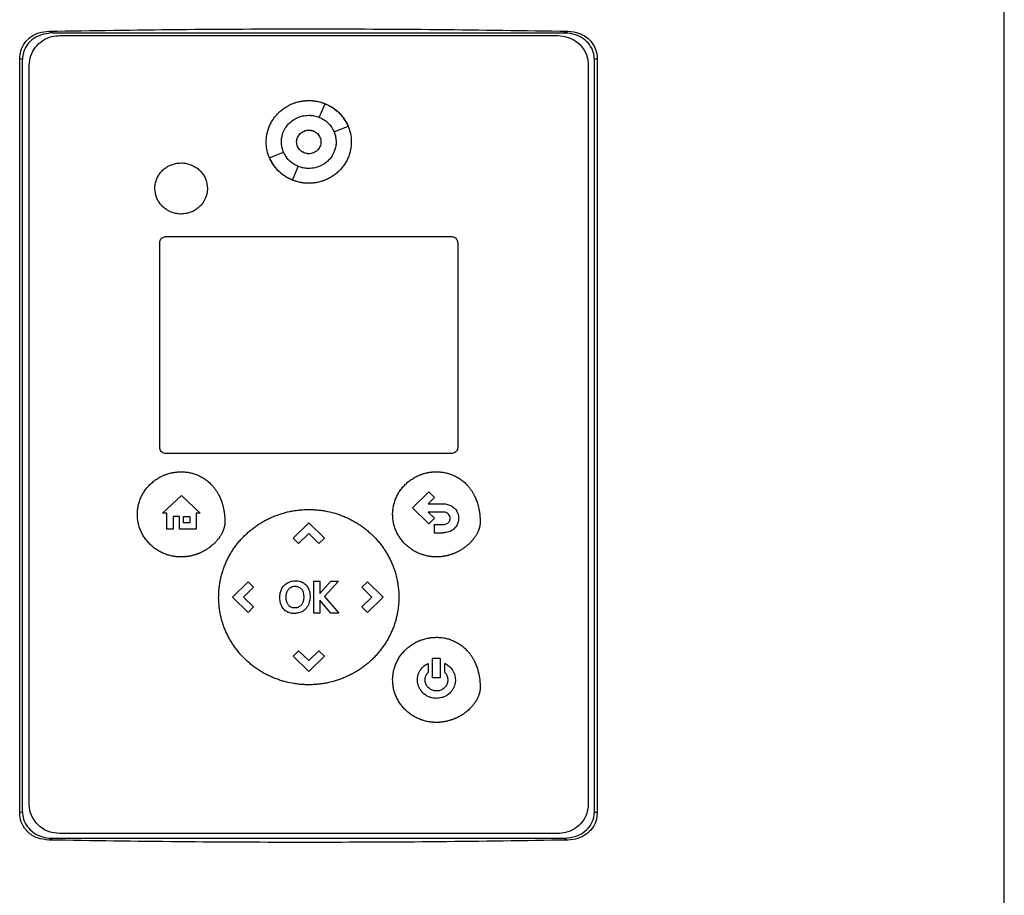
# Model space of a CAD drawing. Extents: x 0.4 to 10.6, y 0.4 to 8.1.
# Drawn here: x 7.2 to 7.6, y 4.1 to 4.4 of the extents above; entities that cross this region are included whole.
import ezdxf

# ---------------------------------------------------------------- set-up
doc = ezdxf.new("R2010")
doc.units = 0
doc.linetypes.add('SLD-SOLID', pattern=[0])
doc.layers.get('0').update_dxf_attribs({"linetype": 'CONTINUOUS'})

msp = doc.modelspace()

# ---------------------------------------------------------------- linework, layer by layer
at = {"color": 7, "linetype": 'SLD-SOLID'}
for p, q in [((7.5902, 3.94685), (7.5902, 4.50894)), ((7.24982, 4.37202), (7.25123, 4.37139)), ((7.25123, 4.37139), (7.43326, 4.37139)), ((7.43326, 4.37139), (7.43467, 4.37202)), ((7.25359, 4.37044), (7.43115, 4.37044)), ((7.23938, 4.09346), (7.23938, 4.36233)), ((7.24035, 4.36189), (7.23938, 4.36233)), ((7.24035, 4.09389), (7.24035, 4.36189)), ((7.44512, 4.36233), (7.44414, 4.36189)), ((7.44414, 4.09389), (7.44414, 4.36189)), ((7.44512, 4.36233), (7.44512, 4.09346)), ((7.24277, 4.09662), (7.24277, 4.35991)), ((7.44198, 4.35991), (7.44198, 4.09662)), ((7.3461, 4.34132), (7.34817, 4.34618)), ((7.35137, 4.33619), (7.35637, 4.33821)), ((7.32838, 4.32693), (7.33338, 4.32894)), ((7.33658, 4.31895), (7.33865, 4.32381)), ((7.29147, 4.29882), (7.39327, 4.29882)), ((7.28931, 4.22364), (7.28931, 4.29672)), ((7.39543, 4.29672), (7.39543, 4.22364)), ((7.39327, 4.22154), (7.29147, 4.22154)), ((7.29024, 4.20021), (7.29697, 4.20655)), ((7.29697, 4.20655), (7.30369, 4.20021)), ((7.3793, 4.20212), (7.38515, 4.20781)), ((7.38515, 4.20781), (7.3872, 4.20581)), ((7.3872, 4.20581), (7.38491, 4.20358)), ((7.38491, 4.20358), (7.39026, 4.20358)), ((7.29179, 4.20021), (7.29024, 4.20021)), ((7.29179, 4.19462), (7.29179, 4.20021)), ((7.30369, 4.20021), (7.30228, 4.20021)), ((7.30228, 4.20021), (7.30228, 4.19462)), ((7.38515, 4.19643), (7.3793, 4.20212)), ((7.39026, 4.20064), (7.38496, 4.20064)), ((7.38496, 4.20064), (7.38721, 4.19844)), ((7.29631, 4.19907), (7.294, 4.19907)), ((7.294, 4.19907), (7.294, 4.19462)), ((7.29631, 4.19462), (7.29631, 4.19907)), ((7.29774, 4.19907), (7.30002, 4.19907)), ((7.29774, 4.19687), (7.29774, 4.19907)), ((7.30002, 4.19687), (7.29774, 4.19687)), ((7.30002, 4.19907), (7.30002, 4.19687)), ((7.33678, 4.19137), (7.34236, 4.1968)), ((7.34236, 4.1968), (7.34794, 4.19137)), ((7.38721, 4.19844), (7.38515, 4.19643)), ((7.38708, 4.19626), (7.38708, 4.19331)), ((7.38708, 4.19626), (7.39026, 4.19626)), ((7.294, 4.19462), (7.29179, 4.19462)), ((7.30228, 4.19462), (7.29631, 4.19462)), ((7.34237, 4.19297), (7.33875, 4.18945)), ((7.34598, 4.18946), (7.34237, 4.19297)), ((7.38708, 4.19331), (7.39026, 4.19331)), ((7.33678, 4.19137), (7.33875, 4.18945)), ((7.34794, 4.19137), (7.34598, 4.18946)), ((7.31517, 4.17035), (7.32075, 4.17577)), ((7.32075, 4.17577), (7.32271, 4.17386)), ((7.34416, 4.16467), (7.34416, 4.17601)), ((7.34416, 4.17601), (7.34632, 4.17601)), ((7.34632, 4.17162), (7.3502, 4.17601)), ((7.34632, 4.17601), (7.34632, 4.17162)), ((7.35294, 4.17601), (7.34792, 4.17052)), ((7.3502, 4.17601), (7.35294, 4.17601)), ((7.36128, 4.17386), (7.36325, 4.17577)), ((7.36325, 4.17577), (7.36883, 4.17034)), ((7.32271, 4.17386), (7.3191, 4.17035)), ((7.36489, 4.17033), (7.36128, 4.17386)), ((7.32075, 4.16492), (7.31517, 4.17035)), ((7.3191, 4.17035), (7.32272, 4.16683)), ((7.35018, 4.16467), (7.34632, 4.16927)), ((7.34632, 4.16927), (7.34632, 4.16467)), ((7.34792, 4.17052), (7.3531, 4.16467)), ((7.36129, 4.16683), (7.36489, 4.17033)), ((7.36883, 4.17034), (7.36325, 4.16492)), ((7.32272, 4.16683), (7.32075, 4.16492)), ((7.34632, 4.16467), (7.34416, 4.16467)), ((7.3531, 4.16467), (7.35018, 4.16467)), ((7.36325, 4.16492), (7.36129, 4.16683)), ((7.33678, 4.14931), (7.33875, 4.15122)), ((7.33875, 4.15122), (7.34235, 4.14771)), ((7.34235, 4.14771), (7.34597, 4.15123)), ((7.34597, 4.15123), (7.34794, 4.14931)), ((7.34236, 4.14388), (7.33678, 4.14931)), ((7.34794, 4.14931), (7.34236, 4.14388)), ((7.38487, 4.14674), (7.38487, 4.14351)), ((7.3865, 4.1416), (7.3865, 4.14844)), ((7.3892, 4.14844), (7.3865, 4.14844)), ((7.3892, 4.14844), (7.3892, 4.1416)), ((7.39083, 4.14351), (7.39083, 4.14674)), ((7.3892, 4.1416), (7.3865, 4.1416)), ((7.23938, 4.09346), (7.24035, 4.09389)), ((7.44414, 4.09389), (7.44512, 4.09346)), ((7.25123, 4.0844), (7.24982, 4.08377)), ((7.25123, 4.0844), (7.43326, 4.0844)), ((7.43115, 4.08609), (7.25359, 4.08609)), ((7.43326, 4.0844), (7.43467, 4.08377))]:
    msp.add_line(p, q, dxfattribs=at)
for points, knots in [([(7.23938, 4.36233), (7.23945, 4.36324), (7.23961, 4.3652), (7.24101, 4.36793), (7.2433, 4.37015), (7.24632, 4.37168), (7.24861, 4.37191), (7.24982, 4.37202)], [0, 0, 0, 0, 0.170736, 0.371114, 0.565848, 0.770297, 1, 1, 1, 1]), ([(7.25123, 4.37139), (7.24972, 4.37125), (7.24702, 4.371), (7.24358, 4.36905), (7.24133, 4.36643), (7.24043, 4.36384), (7.24037, 4.36235), (7.24035, 4.36189)], [0, 0, 0, 0, 0.281291, 0.500824, 0.721482, 0.915183, 1, 1, 1, 1]), ([(7.24982, 4.37202), (7.26518, 4.37226), (7.2959, 4.37273), (7.34212, 4.37291), (7.3884, 4.37274), (7.41925, 4.37226), (7.43467, 4.37202)], [0, 0, 0, 0, 0.24947, 0.498939, 0.749469, 1, 1, 1, 1]), ([(7.44414, 4.36189), (7.44407, 4.3628), (7.4439, 4.36472), (7.4425, 4.36734), (7.44026, 4.36949), (7.43727, 4.37094), (7.43482, 4.37137), (7.43343, 4.37138), (7.43326, 4.37139)], [0, 0, 0, 0, 0.168312, 0.356801, 0.541279, 0.740082, 0.968708, 1, 1, 1, 1]), ([(7.43467, 4.37202), (7.43607, 4.37187), (7.43884, 4.37156), (7.44228, 4.36938), (7.44441, 4.36643), (7.44507, 4.36396), (7.44511, 4.36262), (7.44512, 4.36233)], [0, 0, 0, 0, 0.265767, 0.52537, 0.746706, 0.944969, 1, 1, 1, 1]), ([(7.24277, 4.35991), (7.24288, 4.36106), (7.24311, 4.36337), (7.24487, 4.36646), (7.2475, 4.36884), (7.25057, 4.37022), (7.25268, 4.37037), (7.25359, 4.37044)], [0, 0, 0, 0, 0.206002, 0.411919, 0.621571, 0.83663, 1, 1, 1, 1]), ([(7.43115, 4.37044), (7.4324, 4.37032), (7.4349, 4.37007), (7.43821, 4.36816), (7.44065, 4.36537), (7.44183, 4.36244), (7.44194, 4.36058), (7.44198, 4.35991)], [0, 0, 0, 0, 0.223474, 0.447052, 0.666345, 0.879774, 1, 1, 1, 1]), ([(7.32721, 4.33257), (7.32722, 4.3327), (7.32722, 4.33336), (7.32732, 4.33454), (7.32762, 4.33609), (7.32809, 4.3376), (7.32872, 4.33905), (7.32951, 4.34042), (7.33043, 4.3417), (7.33149, 4.34287), (7.33247, 4.34375), (7.33351, 4.34455), (7.33462, 4.34527), (7.33579, 4.34587), (7.33664, 4.34623), (7.33713, 4.34641), (7.33744, 4.34652), (7.33788, 4.34666), (7.33844, 4.34682), (7.33908, 4.34697), (7.3396, 4.34707), (7.33999, 4.34713), (7.34038, 4.34719), (7.34077, 4.34723), (7.34116, 4.34727), (7.34156, 4.34729), (7.34196, 4.34731), (7.34224, 4.34731), (7.34237, 4.34731)], [0, 0, 0, 0, 0.016766, 0.083931, 0.151097, 0.218269, 0.285436, 0.3526, 0.419761, 0.486921, 0.55408, 0.587622, 0.654777, 0.721934, 0.755477, 0.772247, 0.789014, 0.797399, 0.830942, 0.864486, 0.881254, 0.898022, 0.914791, 0.931558, 0.948326, 0.965093, 0.982542, 1, 1, 1, 1]), ([(7.34237, 4.34731), (7.3425, 4.34731), (7.34277, 4.34731), (7.34316, 4.3473), (7.34355, 4.34727), (7.34395, 4.34724), (7.34434, 4.34719), (7.34473, 4.34714), (7.3455, 4.34701), (7.34627, 4.34683), (7.34703, 4.34661), (7.3474, 4.34648), (7.34777, 4.34635), (7.34851, 4.34607), (7.34935, 4.34568), (7.35049, 4.34504), (7.35159, 4.34431), (7.35281, 4.3433), (7.35391, 4.34217), (7.35473, 4.34114), (7.35546, 4.34005), (7.3561, 4.3389), (7.35671, 4.33744), (7.35717, 4.3359), (7.35747, 4.33427), (7.35751, 4.33314), (7.35753, 4.33257)], [0, 0, 0, 0, 0.016769, 0.033539, 0.050307, 0.067077, 0.083846, 0.100616, 0.117384, 0.184543, 0.201312, 0.218082, 0.234852, 0.251621, 0.318783, 0.352327, 0.41949, 0.486653, 0.553814, 0.620983, 0.65453, 0.721698, 0.788871, 0.856043, 0.927526, 1, 1, 1, 1]), ([(7.34817, 4.34618), (7.34877, 4.34591), (7.35091, 4.34495), (7.35407, 4.34244), (7.35563, 4.33958), (7.35637, 4.33821)], [0, 0, 0, 0, 0.1687036, 0.6025734, 1, 1, 1, 1]), ([(7.33263, 4.33257), (7.33263, 4.3327), (7.33264, 4.33336), (7.33286, 4.33505), (7.33365, 4.33702), (7.33488, 4.3387), (7.33599, 4.33979), (7.33769, 4.34099), (7.33986, 4.34189), (7.34164, 4.342), (7.34237, 4.34205)], [0, 0, 0, 0, 0.0261496, 0.1310931, 0.3380362, 0.440855, 0.543664, 0.6464632, 0.8540293, 1, 1, 1, 1]), ([(7.34237, 4.34205), (7.3425, 4.34205), (7.34316, 4.34204), (7.34444, 4.3419), (7.34552, 4.34153), (7.34611, 4.34133)], [0, 0, 0, 0, 0.103062, 0.516512, 1, 1, 1, 1]), ([(7.3461, 4.34132), (7.3467, 4.34104), (7.34827, 4.34029), (7.35017, 4.33852), (7.35102, 4.33687), (7.35137, 4.33619)], [0, 0, 0, 0, 0.2630521, 0.6952161, 1, 1, 1, 1]), ([(7.33805, 4.33257), (7.33806, 4.33284), (7.3381, 4.33339), (7.33844, 4.33445), (7.33924, 4.33563), (7.34068, 4.33656), (7.34238, 4.33689), (7.34407, 4.33656), (7.34551, 4.33563), (7.34631, 4.33445), (7.34665, 4.33339), (7.34669, 4.33284), (7.3467, 4.33257)], [0, 0, 0, 0, 0.061898, 0.123879, 0.248072, 0.373577, 0.500002, 0.626427, 0.751928, 0.876121, 0.938137, 1, 1, 1, 1]), ([(7.34106, 4.33652), (7.34127, 4.33661), (7.34169, 4.33677), (7.34215, 4.33678), (7.34237, 4.33678)], [0, 0, 0, 0, 0.500574, 1, 1, 1, 1]), ([(7.34237, 4.33678), (7.34294, 4.33672), (7.34407, 4.33659), (7.34551, 4.33563), (7.34631, 4.33446), (7.34666, 4.3334), (7.34669, 4.33284), (7.3467, 4.33257)], [0, 0, 0, 0, 0.252787, 0.503714, 0.752055, 0.876123, 1, 1, 1, 1]), ([(7.35138, 4.33619), (7.35143, 4.33607), (7.35168, 4.33546), (7.35202, 4.33426), (7.35209, 4.33315), (7.35212, 4.33257)], [0, 0, 0, 0, 0.105857, 0.530742, 1, 1, 1, 1]), ([(7.33804, 4.33257), (7.33804, 4.3327), (7.33803, 4.33289), (7.33809, 4.33307), (7.3381, 4.33312)], [0, 0, 0, 0, 0.7066722, 1, 1, 1, 1]), ([(7.34237, 4.31783), (7.34224, 4.31783), (7.34198, 4.31783), (7.34159, 4.31784), (7.34119, 4.31787), (7.3408, 4.3179), (7.34041, 4.31795), (7.34002, 4.318), (7.33924, 4.31813), (7.33847, 4.31831), (7.33772, 4.31853), (7.33734, 4.31866), (7.33697, 4.31879), (7.33624, 4.31907), (7.3354, 4.31946), (7.33425, 4.3201), (7.33316, 4.32083), (7.33194, 4.32184), (7.33083, 4.32297), (7.33002, 4.324), (7.32929, 4.32509), (7.32865, 4.32624), (7.32803, 4.3277), (7.32757, 4.32924), (7.32727, 4.33087), (7.32723, 4.332), (7.32721, 4.33257)], [0, 0, 0, 0, 0.016768, 0.033534, 0.050303, 0.067071, 0.083839, 0.100605, 0.117375, 0.184527, 0.201294, 0.218062, 0.234829, 0.251598, 0.318754, 0.352296, 0.419453, 0.486608, 0.553767, 0.620925, 0.654471, 0.721632, 0.788799, 0.855968, 0.927482, 1, 1, 1, 1]), ([(7.33337, 4.32894), (7.33332, 4.32906), (7.33307, 4.32967), (7.33272, 4.33087), (7.33266, 4.33198), (7.33263, 4.33257)], [0, 0, 0, 0, 0.105688, 0.529856, 1, 1, 1, 1]), ([(7.34237, 4.32836), (7.34181, 4.32842), (7.34068, 4.32855), (7.33924, 4.32951), (7.33843, 4.33068), (7.33809, 4.33174), (7.33806, 4.33229), (7.33804, 4.33257)], [0, 0, 0, 0, 0.2528703, 0.5038643, 0.7522357, 0.876255, 1, 1, 1, 1]), ([(7.3467, 4.33257), (7.34669, 4.33229), (7.34665, 4.33174), (7.34631, 4.33068), (7.34551, 4.32951), (7.34407, 4.32858), (7.34238, 4.32825), (7.34068, 4.32858), (7.33924, 4.32951), (7.33844, 4.33068), (7.3381, 4.33174), (7.33806, 4.33229), (7.33805, 4.33257)], [0, 0, 0, 0, 0.061898, 0.123881, 0.248069, 0.373571, 0.5, 0.626428, 0.751934, 0.876122, 0.938145, 1, 1, 1, 1]), ([(7.35753, 4.33257), (7.35753, 4.33244), (7.35752, 4.33178), (7.35742, 4.3306), (7.35712, 4.32905), (7.35666, 4.32754), (7.35602, 4.32609), (7.35524, 4.32472), (7.35431, 4.32344), (7.35325, 4.32227), (7.35228, 4.32139), (7.35123, 4.32059), (7.35013, 4.31987), (7.34896, 4.31927), (7.34811, 4.31891), (7.34762, 4.31873), (7.34731, 4.31862), (7.34687, 4.31848), (7.3463, 4.31832), (7.34566, 4.31817), (7.34515, 4.31807), (7.34476, 4.31801), (7.34437, 4.31795), (7.34398, 4.31791), (7.34359, 4.31787), (7.34319, 4.31785), (7.34278, 4.31783), (7.34251, 4.31783), (7.34237, 4.31783)], [0, 0, 0, 0, 0.016771, 0.083935, 0.151101, 0.21827, 0.28544, 0.352603, 0.419763, 0.486923, 0.554081, 0.587625, 0.65478, 0.721936, 0.755481, 0.772249, 0.789016, 0.7974, 0.830944, 0.864489, 0.881255, 0.898022, 0.914791, 0.93156, 0.948326, 0.965095, 0.982542, 1, 1, 1, 1]), ([(7.35212, 4.33257), (7.35212, 4.33244), (7.35211, 4.33178), (7.35188, 4.33009), (7.35109, 4.32812), (7.34986, 4.32644), (7.34875, 4.32535), (7.34705, 4.32415), (7.34488, 4.32325), (7.34311, 4.32314), (7.34237, 4.32309)], [0, 0, 0, 0, 0.026143, 0.131094, 0.338035, 0.440847, 0.543654, 0.646454, 0.854022, 1, 1, 1, 1]), ([(7.33658, 4.31895), (7.33598, 4.31922), (7.33384, 4.32019), (7.33068, 4.32269), (7.32912, 4.32556), (7.32838, 4.32693)], [0, 0, 0, 0, 0.168707, 0.602563, 1, 1, 1, 1]), ([(7.33865, 4.32381), (7.33805, 4.3241), (7.33648, 4.32485), (7.33458, 4.32661), (7.33373, 4.32826), (7.33338, 4.32894)], [0, 0, 0, 0, 0.263053, 0.695213, 1, 1, 1, 1]), ([(7.28754, 4.31598), (7.28754, 4.31611), (7.28755, 4.31677), (7.28778, 4.31842), (7.28856, 4.32033), (7.28976, 4.32193), (7.29083, 4.32297), (7.29248, 4.32411), (7.29454, 4.32494), (7.29622, 4.32504), (7.2969, 4.32508)], [0, 0, 0, 0, 0.027218, 0.136485, 0.343552, 0.446423, 0.549286, 0.652142, 0.85982, 1, 1, 1, 1]), ([(7.2969, 4.32508), (7.29703, 4.32508), (7.29769, 4.32507), (7.29941, 4.32486), (7.30142, 4.32407), (7.30313, 4.32283), (7.30422, 4.32173), (7.30508, 4.32049), (7.306, 4.31862), (7.30615, 4.31705), (7.30626, 4.31598)], [0, 0, 0, 0, 0.027222, 0.13645, 0.357294, 0.466469, 0.572271, 0.676665, 0.779872, 1, 1, 1, 1]), ([(7.34237, 4.32309), (7.34224, 4.32309), (7.34158, 4.3231), (7.34031, 4.32324), (7.33923, 4.32361), (7.33865, 4.32381)], [0, 0, 0, 0, 0.103236, 0.517382, 1, 1, 1, 1]), ([(7.2969, 4.30687), (7.29677, 4.30687), (7.29611, 4.30688), (7.29439, 4.3071), (7.29238, 4.30788), (7.29067, 4.30912), (7.28958, 4.31023), (7.28872, 4.31147), (7.2878, 4.31334), (7.28765, 4.31491), (7.28754, 4.31598)], [0, 0, 0, 0, 0.027221, 0.136453, 0.357293, 0.466463, 0.572256, 0.67665, 0.779841, 1, 1, 1, 1]), ([(7.30626, 4.31598), (7.30626, 4.31585), (7.30625, 4.31519), (7.30602, 4.31354), (7.30524, 4.31163), (7.30404, 4.31003), (7.30297, 4.30899), (7.30132, 4.30785), (7.29926, 4.30702), (7.29758, 4.30691), (7.2969, 4.30687)], [0, 0, 0, 0, 0.027218, 0.136484, 0.34354, 0.446406, 0.549257, 0.652106, 0.859772, 1, 1, 1, 1]), ([(7.28931, 4.29672), (7.28933, 4.29695), (7.28938, 4.29741), (7.28973, 4.29803), (7.29026, 4.29851), (7.29087, 4.29878), (7.29129, 4.29881), (7.29147, 4.29882)], [0, 0, 0, 0, 0.206367, 0.412686, 0.623139, 0.839529, 1, 1, 1, 1]), ([(7.39327, 4.29882), (7.39352, 4.2988), (7.39402, 4.29875), (7.39468, 4.29836), (7.39517, 4.2978), (7.3954, 4.29722), (7.39543, 4.29685), (7.39543, 4.29672)], [0, 0, 0, 0, 0.2238835, 0.447873, 0.6680193, 0.8826598, 1, 1, 1, 1]), ([(7.29147, 4.22154), (7.29122, 4.22156), (7.29072, 4.22161), (7.29006, 4.222), (7.28957, 4.22256), (7.28934, 4.22314), (7.28932, 4.22351), (7.28931, 4.22364)], [0, 0, 0, 0, 0.223876, 0.447857, 0.667996, 0.882629, 1, 1, 1, 1]), ([(7.39543, 4.22364), (7.39541, 4.22341), (7.39536, 4.22295), (7.39501, 4.22234), (7.39448, 4.22186), (7.39387, 4.22158), (7.39345, 4.22155), (7.39327, 4.22154)], [0, 0, 0, 0, 0.206391, 0.412709, 0.623155, 0.839535, 1, 1, 1, 1]), ([(7.2813, 4.19983), (7.2813, 4.19996), (7.28131, 4.20062), (7.2814, 4.2018), (7.2817, 4.20335), (7.28215, 4.20486), (7.28277, 4.20632), (7.28354, 4.2077), (7.28444, 4.20899), (7.28548, 4.21019), (7.28663, 4.21127), (7.28788, 4.21223), (7.28922, 4.21306), (7.29029, 4.21358), (7.29102, 4.21388), (7.29139, 4.21402), (7.29176, 4.21415), (7.29251, 4.21439), (7.29327, 4.21459), (7.29404, 4.21474), (7.29443, 4.21481), (7.29482, 4.21486), (7.29521, 4.21491), (7.29561, 4.21494), (7.296, 4.21497), (7.29643, 4.21499), (7.29673, 4.21499), (7.29689, 4.21499)], [0, 0, 0, 0, 0.016303, 0.081611, 0.146921, 0.212232, 0.277542, 0.342848, 0.408153, 0.473456, 0.538758, 0.604057, 0.669356, 0.734653, 0.750959, 0.767264, 0.783569, 0.799876, 0.865172, 0.881478, 0.897784, 0.91409, 0.930396, 0.9467, 0.963005, 0.97931, 1, 1, 1, 1]), ([(7.29689, 4.21499), (7.29702, 4.21499), (7.29768, 4.21499), (7.29886, 4.2149), (7.30042, 4.21462), (7.30194, 4.21419), (7.3034, 4.21359), (7.30479, 4.21283), (7.30608, 4.21193), (7.30708, 4.21106), (7.30772, 4.21041), (7.30807, 4.21002), (7.30833, 4.20972), (7.30858, 4.20942), (7.30882, 4.2091), (7.30905, 4.20879), (7.30928, 4.20846), (7.3095, 4.20814), (7.30971, 4.2078), (7.30991, 4.20746), (7.3101, 4.20712), (7.31029, 4.20677), (7.31064, 4.20607), (7.31101, 4.20523), (7.31132, 4.20436), (7.31149, 4.20386), (7.3116, 4.20349), (7.31171, 4.20311), (7.31184, 4.2026), (7.31196, 4.20209), (7.31206, 4.20157), (7.31214, 4.20119), (7.3122, 4.2008), (7.31228, 4.20028), (7.31234, 4.19976), (7.31239, 4.19923), (7.31242, 4.19884), (7.31245, 4.19835), (7.31248, 4.19774), (7.31248, 4.19727), (7.31248, 4.19704)], [0, 0, 0, 0, 0.014788, 0.074008, 0.133233, 0.192464, 0.251697, 0.310935, 0.370171, 0.429401, 0.458985, 0.473773, 0.488563, 0.50335, 0.518137, 0.532925, 0.547715, 0.5625, 0.577288, 0.592078, 0.606864, 0.621653, 0.636438, 0.695646, 0.725228, 0.740014, 0.754799, 0.769588, 0.784376, 0.813957, 0.82874, 0.84353, 0.858318, 0.873106, 0.902682, 0.917467, 0.932258, 0.947046, 0.973513, 1, 1, 1, 1]), ([(7.37226, 4.19984), (7.37226, 4.19997), (7.37227, 4.20063), (7.37236, 4.20181), (7.37266, 4.20336), (7.37311, 4.20487), (7.37373, 4.20633), (7.3745, 4.20771), (7.3754, 4.209), (7.37644, 4.2102), (7.37759, 4.21128), (7.37884, 4.21224), (7.38019, 4.21307), (7.38125, 4.21359), (7.38198, 4.21389), (7.38235, 4.21403), (7.38272, 4.21416), (7.38347, 4.21441), (7.38423, 4.2146), (7.38501, 4.21475), (7.38539, 4.21482), (7.38578, 4.21487), (7.38618, 4.21492), (7.38657, 4.21496), (7.38696, 4.21498), (7.38739, 4.215), (7.38769, 4.215), (7.38785, 4.21501)], [0, 0, 0, 0, 0.016308, 0.081615, 0.146925, 0.212235, 0.277546, 0.342851, 0.408156, 0.473458, 0.53876, 0.604057, 0.669358, 0.734654, 0.75096, 0.767265, 0.783571, 0.799878, 0.865173, 0.881479, 0.897784, 0.91409, 0.930396, 0.946701, 0.963006, 0.97931, 1, 1, 1, 1]), ([(7.38785, 4.21501), (7.38798, 4.215), (7.38864, 4.215), (7.38982, 4.21491), (7.39138, 4.21463), (7.3929, 4.2142), (7.39436, 4.2136), (7.39575, 4.21284), (7.39704, 4.21194), (7.39804, 4.21108), (7.39868, 4.21042), (7.39903, 4.21003), (7.39929, 4.20973), (7.39954, 4.20943), (7.39978, 4.20912), (7.40002, 4.2088), (7.40024, 4.20848), (7.40046, 4.20815), (7.40067, 4.20781), (7.40087, 4.20748), (7.40106, 4.20713), (7.40125, 4.20679), (7.4016, 4.20608), (7.40197, 4.20524), (7.40228, 4.20437), (7.40245, 4.20387), (7.40256, 4.2035), (7.40267, 4.20312), (7.4028, 4.20261), (7.40292, 4.2021), (7.40303, 4.20159), (7.4031, 4.2012), (7.40316, 4.20081), (7.40324, 4.20029), (7.4033, 4.19977), (7.40335, 4.19925), (7.40338, 4.19885), (7.40341, 4.19836), (7.40344, 4.19776), (7.40344, 4.19729), (7.40344, 4.19705)], [0, 0, 0, 0, 0.014786, 0.074008, 0.133234, 0.192464, 0.251699, 0.310935, 0.370169, 0.429401, 0.458985, 0.473773, 0.488563, 0.50335, 0.518136, 0.532924, 0.547714, 0.5625, 0.577288, 0.592078, 0.606864, 0.621653, 0.636438, 0.695646, 0.725228, 0.740014, 0.754803, 0.769588, 0.784376, 0.813956, 0.828744, 0.84353, 0.858318, 0.873106, 0.902682, 0.917472, 0.932258, 0.947046, 0.973513, 1, 1, 1, 1]), ([(7.39026, 4.20358), (7.3904, 4.20358), (7.39106, 4.20357), (7.39224, 4.20336), (7.39375, 4.20261), (7.39494, 4.20138), (7.39566, 4.19989), (7.39575, 4.19886), (7.39578, 4.19841)], [0, 0, 0, 0, 0.046825, 0.235553, 0.42488, 0.635555, 0.838453, 1, 1, 1, 1]), ([(7.29689, 4.18466), (7.29676, 4.18466), (7.2965, 4.18466), (7.2961, 4.18468), (7.29571, 4.1847), (7.29532, 4.18474), (7.29493, 4.18478), (7.29454, 4.18483), (7.29415, 4.18489), (7.29363, 4.18499), (7.29299, 4.18513), (7.29236, 4.18531), (7.29186, 4.18547), (7.29149, 4.1856), (7.29075, 4.18588), (7.28967, 4.18636), (7.2883, 4.18715), (7.28723, 4.18791), (7.28622, 4.18876), (7.28528, 4.18968), (7.28427, 4.19089), (7.28339, 4.1922), (7.28265, 4.1936), (7.28206, 4.19506), (7.28163, 4.1966), (7.28135, 4.19819), (7.28132, 4.19928), (7.2813, 4.19983)], [0, 0, 0, 0, 0.0163055, 0.0326085, 0.0489138, 0.0652191, 0.0815246, 0.0978304, 0.1141368, 0.1304419, 0.1630594, 0.1956767, 0.2119831, 0.2282878, 0.244593, 0.3098918, 0.375189, 0.4404883, 0.4731067, 0.5384089, 0.6037082, 0.6690112, 0.7343193, 0.7996262, 0.8649396, 0.9320558, 1, 1, 1, 1]), ([(7.31027, 4.17034), (7.31027, 4.17047), (7.31028, 4.17113), (7.31032, 4.17231), (7.31046, 4.17388), (7.31069, 4.17544), (7.31099, 4.17698), (7.31137, 4.17851), (7.31183, 4.18002), (7.31237, 4.1815), (7.31299, 4.18295), (7.31367, 4.18437), (7.31443, 4.18575), (7.31526, 4.18709), (7.31616, 4.18839), (7.31712, 4.18964), (7.31814, 4.19084), (7.31922, 4.19198), (7.32036, 4.19308), (7.32154, 4.19411), (7.32278, 4.19509), (7.32406, 4.196), (7.32539, 4.19686), (7.32676, 4.19764), (7.32816, 4.19836), (7.32936, 4.1989), (7.33033, 4.19929), (7.33107, 4.19957), (7.33181, 4.19984), (7.33331, 4.20032), (7.33484, 4.20072), (7.33638, 4.20102), (7.33716, 4.20116), (7.33794, 4.20127), (7.33872, 4.20137), (7.3395, 4.20144), (7.34029, 4.2015), (7.34125, 4.20155), (7.34194, 4.20156), (7.34237, 4.20156)], [0, 0, 0, 0, 0.007914, 0.039584, 0.071256, 0.102926, 0.134598, 0.166269, 0.197941, 0.229612, 0.261282, 0.292952, 0.324624, 0.356295, 0.387965, 0.419633, 0.451305, 0.482974, 0.514645, 0.546315, 0.577984, 0.609654, 0.641323, 0.672994, 0.704663, 0.736333, 0.752164, 0.767995, 0.783827, 0.799659, 0.863053, 0.878885, 0.894716, 0.910547, 0.926379, 0.94221, 0.958041, 0.973873, 1, 1, 1, 1]), ([(7.34237, 4.20156), (7.34251, 4.20156), (7.3429, 4.20156), (7.34356, 4.20155), (7.34434, 4.20151), (7.34513, 4.20145), (7.34591, 4.20138), (7.34669, 4.20129), (7.34747, 4.20118), (7.34903, 4.20092), (7.35057, 4.20056), (7.35208, 4.20012), (7.35283, 4.19987), (7.35357, 4.19962), (7.35455, 4.19925), (7.35577, 4.19874), (7.35719, 4.19806), (7.35858, 4.19732), (7.35993, 4.1965), (7.36124, 4.19562), (7.3625, 4.19468), (7.36372, 4.19368), (7.36488, 4.19262), (7.36599, 4.1915), (7.36705, 4.19033), (7.36804, 4.18911), (7.36882, 4.18805), (7.36956, 4.18697), (7.37025, 4.18585), (7.37102, 4.18448), (7.37171, 4.18306), (7.37233, 4.18161), (7.37288, 4.18013), (7.37335, 4.17863), (7.37374, 4.1771), (7.37404, 4.17555), (7.37438, 4.17331), (7.37444, 4.17156), (7.37448, 4.17034)], [0, 0, 0, 0, 0.007914, 0.023746, 0.039578, 0.05541, 0.071242, 0.087073, 0.102904, 0.118737, 0.182133, 0.197965, 0.213797, 0.229628, 0.24546, 0.27713, 0.308801, 0.340471, 0.372143, 0.403812, 0.435483, 0.467155, 0.498826, 0.530497, 0.562167, 0.593837, 0.625508, 0.64134, 0.673012, 0.704683, 0.736356, 0.768026, 0.799699, 0.831369, 0.863041, 0.894715, 0.926386, 1, 1, 1, 1]), ([(7.38785, 4.18467), (7.38772, 4.18467), (7.38746, 4.18468), (7.38707, 4.18469), (7.38667, 4.18471), (7.38628, 4.18475), (7.38589, 4.18479), (7.3855, 4.18484), (7.38511, 4.18491), (7.38459, 4.185), (7.38395, 4.18515), (7.38332, 4.18532), (7.38282, 4.18548), (7.38245, 4.18561), (7.38171, 4.18589), (7.38063, 4.18637), (7.37926, 4.18716), (7.37819, 4.18793), (7.37718, 4.18877), (7.37624, 4.18969), (7.37523, 4.1909), (7.37435, 4.19221), (7.37361, 4.19361), (7.37302, 4.19507), (7.37259, 4.19661), (7.37231, 4.1982), (7.37228, 4.19929), (7.37226, 4.19984)], [0, 0, 0, 0, 0.0163056, 0.0326111, 0.0489164, 0.0652218, 0.0815274, 0.0978309, 0.1141374, 0.1304425, 0.1630602, 0.1956799, 0.2119841, 0.2282889, 0.2445942, 0.3098932, 0.3751908, 0.4404904, 0.4731089, 0.5384114, 0.603711, 0.6690143, 0.7343238, 0.7996301, 0.8649438, 0.9320555, 1, 1, 1, 1]), ([(7.39275, 4.19841), (7.39274, 4.19854), (7.39272, 4.19894), (7.39249, 4.19957), (7.39199, 4.20015), (7.39126, 4.20054), (7.39066, 4.20063), (7.3903, 4.20064), (7.39026, 4.20064)], [0, 0, 0, 0, 0.105851, 0.318131, 0.525561, 0.710266, 0.968126, 1, 1, 1, 1]), ([(7.31248, 4.19704), (7.31248, 4.19691), (7.31247, 4.19665), (7.31244, 4.19632), (7.31241, 4.19606), (7.31237, 4.1958), (7.31232, 4.19554), (7.31226, 4.19528), (7.3122, 4.19503), (7.31213, 4.19478), (7.31203, 4.19447), (7.31194, 4.19422), (7.31182, 4.19391), (7.31171, 4.19367), (7.31158, 4.19337), (7.31146, 4.19314), (7.31131, 4.19285), (7.31115, 4.19256), (7.31098, 4.19228), (7.3108, 4.192), (7.31066, 4.19178), (7.31047, 4.19152), (7.31028, 4.19125), (7.31007, 4.19099), (7.30987, 4.19074), (7.30966, 4.19048), (7.30944, 4.19024), (7.30922, 4.19), (7.30899, 4.18976), (7.30876, 4.18953), (7.30843, 4.18921), (7.30808, 4.1889), (7.30768, 4.18857), (7.30743, 4.18836), (7.30717, 4.18816), (7.3069, 4.18797), (7.30658, 4.18774), (7.30626, 4.18752), (7.30598, 4.18734), (7.3057, 4.18717), (7.30542, 4.187), (7.30508, 4.1868), (7.30473, 4.18662), (7.30438, 4.18644), (7.30402, 4.18627), (7.30367, 4.1861), (7.30336, 4.18598), (7.30306, 4.18585), (7.30275, 4.18573), (7.30238, 4.1856), (7.30201, 4.18547), (7.30163, 4.18536), (7.30126, 4.18525), (7.30088, 4.18515), (7.30049, 4.18506), (7.30011, 4.18498), (7.29972, 4.18491), (7.29933, 4.18484), (7.29894, 4.18479), (7.29855, 4.18474), (7.29816, 4.18471), (7.29775, 4.18468), (7.29733, 4.18466), (7.29704, 4.18466), (7.29689, 4.18466)], [0, 0, 0, 0, 0.018119, 0.036232, 0.045289, 0.054345, 0.072455, 0.081512, 0.090564, 0.108682, 0.117733, 0.135847, 0.144901, 0.163015, 0.172069, 0.190179, 0.199234, 0.217346, 0.235455, 0.244511, 0.26262, 0.271676, 0.289787, 0.307896, 0.316951, 0.335062, 0.353171, 0.362224, 0.380334, 0.398445, 0.407497, 0.443726, 0.461835, 0.479948, 0.488999, 0.50711, 0.52522, 0.543329, 0.561439, 0.570493, 0.588605, 0.606714, 0.624823, 0.64293, 0.661043, 0.679149, 0.697261, 0.706317, 0.724425, 0.742534, 0.760644, 0.778753, 0.796865, 0.814973, 0.833083, 0.851191, 0.869304, 0.887412, 0.905521, 0.923631, 0.941742, 0.959852, 0.979917, 1, 1, 1, 1]), ([(7.40344, 4.19705), (7.40344, 4.19692), (7.40344, 4.19666), (7.40341, 4.19633), (7.40337, 4.19607), (7.40333, 4.19581), (7.40328, 4.19555), (7.40323, 4.1953), (7.40316, 4.19504), (7.40309, 4.19479), (7.40299, 4.19448), (7.4029, 4.19423), (7.40278, 4.19393), (7.40267, 4.19368), (7.40254, 4.19339), (7.40242, 4.19315), (7.40227, 4.19286), (7.40211, 4.19257), (7.40194, 4.19229), (7.40176, 4.19201), (7.40162, 4.1918), (7.40143, 4.19153), (7.40124, 4.19126), (7.40104, 4.191), (7.40083, 4.19075), (7.40062, 4.1905), (7.4004, 4.19025), (7.40018, 4.19001), (7.39995, 4.18977), (7.39972, 4.18954), (7.39939, 4.18922), (7.39905, 4.18892), (7.39864, 4.18858), (7.39839, 4.18837), (7.39813, 4.18817), (7.39786, 4.18798), (7.39754, 4.18775), (7.39722, 4.18753), (7.39694, 4.18735), (7.39666, 4.18718), (7.39638, 4.18701), (7.39604, 4.18682), (7.39569, 4.18663), (7.39534, 4.18645), (7.39499, 4.18628), (7.39463, 4.18612), (7.39433, 4.18599), (7.39402, 4.18586), (7.39372, 4.18574), (7.39335, 4.18561), (7.39297, 4.18549), (7.3926, 4.18537), (7.39222, 4.18526), (7.39184, 4.18516), (7.39145, 4.18507), (7.39107, 4.18499), (7.39068, 4.18492), (7.39029, 4.18485), (7.3899, 4.1848), (7.38951, 4.18476), (7.38912, 4.18472), (7.38871, 4.18469), (7.38829, 4.18468), (7.388, 4.18467), (7.38785, 4.18467)], [0, 0, 0, 0, 0.018119, 0.036232, 0.045289, 0.054345, 0.072455, 0.081512, 0.090564, 0.108682, 0.117733, 0.135847, 0.144901, 0.163015, 0.172069, 0.19018, 0.199234, 0.217346, 0.235455, 0.244511, 0.26262, 0.271676, 0.289787, 0.307896, 0.316951, 0.335062, 0.353171, 0.362224, 0.380334, 0.398445, 0.407497, 0.443726, 0.461837, 0.479948, 0.489001, 0.50711, 0.52522, 0.543329, 0.561441, 0.570493, 0.588604, 0.606714, 0.624823, 0.642932, 0.661043, 0.679152, 0.697261, 0.706317, 0.724425, 0.742534, 0.760644, 0.778753, 0.796865, 0.814973, 0.833083, 0.851191, 0.869304, 0.887412, 0.905521, 0.923633, 0.941742, 0.959852, 0.97992, 1, 1, 1, 1]), ([(7.39026, 4.19626), (7.3904, 4.19626), (7.39085, 4.19627), (7.39156, 4.19643), (7.392, 4.19678), (7.39218, 4.19693)], [0, 0, 0, 0, 0.190071, 0.666371, 1, 1, 1, 1]), ([(7.39218, 4.19693), (7.39226, 4.19703), (7.3925, 4.1973), (7.39271, 4.19782), (7.39274, 4.19822), (7.39275, 4.19841)], [0, 0, 0, 0, 0.2441216, 0.6607088, 1, 1, 1, 1]), ([(7.39578, 4.19841), (7.39578, 4.19828), (7.39576, 4.19761), (7.39548, 4.19643), (7.39487, 4.19542), (7.39444, 4.19496), (7.39437, 4.1949)], [0, 0, 0, 0, 0.101847, 0.513937, 0.926422, 1, 1, 1, 1]), ([(7.39437, 4.1949), (7.39428, 4.1948), (7.3938, 4.19434), (7.39265, 4.19364), (7.39129, 4.19333), (7.39045, 4.19331), (7.39026, 4.19331)], [0, 0, 0, 0, 0.087407, 0.441135, 0.877671, 1, 1, 1, 1]), ([(7.3325, 4.17272), (7.33255, 4.17284), (7.3328, 4.17345), (7.33346, 4.17447), (7.3345, 4.17534), (7.33522, 4.17566), (7.33546, 4.17577)], [0, 0, 0, 0, 0.090295, 0.454987, 0.820614, 1, 1, 1, 1]), ([(7.33546, 4.17577), (7.33558, 4.17581), (7.33621, 4.17604), (7.33757, 4.17624), (7.33891, 4.17609), (7.33965, 4.17582), (7.33974, 4.17579)], [0, 0, 0, 0, 0.090501, 0.455549, 0.938899, 1, 1, 1, 1]), ([(7.33974, 4.17579), (7.33986, 4.17574), (7.34023, 4.17559), (7.34081, 4.17524), (7.34121, 4.17486), (7.34141, 4.17467)], [0, 0, 0, 0, 0.194375, 0.590148, 1, 1, 1, 1]), ([(7.33208, 4.17022), (7.33208, 4.17035), (7.33209, 4.17075), (7.33215, 4.17137), (7.33228, 4.17207), (7.33243, 4.1725), (7.3325, 4.17272)], [0, 0, 0, 0, 0.1545744, 0.4639619, 0.7304086, 1, 1, 1, 1]), ([(7.33432, 4.17043), (7.33433, 4.17056), (7.33433, 4.1709), (7.33439, 4.17147), (7.33452, 4.17189), (7.33458, 4.1721)], [0, 0, 0, 0, 0.231334, 0.612075, 1, 1, 1, 1]), ([(7.33458, 4.1721), (7.33463, 4.17222), (7.33473, 4.17247), (7.33495, 4.17287), (7.33515, 4.17313), (7.33528, 4.17329)], [0, 0, 0, 0, 0.285541, 0.571108, 1, 1, 1, 1]), ([(7.33528, 4.17329), (7.33537, 4.17338), (7.33555, 4.17357), (7.33589, 4.17381), (7.33614, 4.17393), (7.33626, 4.17399)], [0, 0, 0, 0, 0.32329, 0.657782, 1, 1, 1, 1]), ([(7.33626, 4.17399), (7.33639, 4.17404), (7.33663, 4.17413), (7.33703, 4.17421), (7.33731, 4.17422), (7.33744, 4.17423)], [0, 0, 0, 0, 0.325807, 0.659811, 1, 1, 1, 1]), ([(7.33744, 4.17423), (7.33757, 4.17422), (7.33807, 4.17421), (7.33884, 4.17402), (7.33945, 4.17359), (7.33969, 4.17332), (7.33974, 4.17325)], [0, 0, 0, 0, 0.152919, 0.572695, 0.906013, 1, 1, 1, 1]), ([(7.33974, 4.17325), (7.33982, 4.17315), (7.34014, 4.17273), (7.34051, 4.17172), (7.34055, 4.17081), (7.34058, 4.17028)], [0, 0, 0, 0, 0.125861, 0.50025, 1, 1, 1, 1]), ([(7.34141, 4.17467), (7.34149, 4.17457), (7.34193, 4.17407), (7.34259, 4.17279), (7.34282, 4.17141), (7.34282, 4.17056), (7.34283, 4.17046)], [0, 0, 0, 0, 0.0869649, 0.4389423, 0.9320923, 1, 1, 1, 1]), ([(7.34237, 4.13911), (7.34224, 4.13911), (7.34185, 4.13911), (7.34119, 4.13913), (7.34041, 4.13917), (7.33962, 4.13922), (7.33884, 4.1393), (7.33805, 4.13939), (7.33728, 4.1395), (7.33572, 4.13976), (7.33418, 4.14012), (7.33267, 4.14056), (7.33192, 4.1408), (7.33118, 4.14106), (7.33019, 4.14143), (7.32898, 4.14194), (7.32756, 4.14262), (7.32617, 4.14336), (7.32482, 4.14418), (7.32351, 4.14505), (7.32225, 4.14599), (7.32103, 4.147), (7.31987, 4.14806), (7.31875, 4.14917), (7.3177, 4.15034), (7.3167, 4.15157), (7.31593, 4.15262), (7.31519, 4.15371), (7.31449, 4.15482), (7.31373, 4.1562), (7.31303, 4.15762), (7.31241, 4.15907), (7.31187, 4.16054), (7.3114, 4.16205), (7.31101, 4.16358), (7.31071, 4.16512), (7.31037, 4.16737), (7.31031, 4.16912), (7.31027, 4.17034)], [0, 0, 0, 0, 0.007916, 0.023747, 0.039579, 0.055412, 0.071244, 0.087075, 0.102906, 0.118738, 0.182135, 0.197966, 0.213798, 0.229631, 0.245463, 0.277133, 0.308804, 0.340476, 0.372146, 0.403817, 0.435487, 0.467159, 0.49883, 0.530501, 0.562172, 0.593843, 0.625515, 0.641346, 0.673018, 0.70469, 0.73636, 0.768033, 0.799705, 0.831378, 0.86305, 0.894721, 0.926393, 1, 1, 1, 1]), ([(7.33239, 4.16793), (7.33235, 4.16806), (7.33225, 4.16844), (7.33211, 4.1692), (7.33209, 4.16984), (7.33208, 4.17022)], [0, 0, 0, 0, 0.169705, 0.509435, 1, 1, 1, 1]), ([(7.33501, 4.16493), (7.33489, 4.16499), (7.33431, 4.16525), (7.33338, 4.16597), (7.33269, 4.16704), (7.33246, 4.16772), (7.33239, 4.16793)], [0, 0, 0, 0, 0.095958, 0.469001, 0.842032, 1, 1, 1, 1]), ([(7.33452, 4.16876), (7.33449, 4.16888), (7.33441, 4.16922), (7.33433, 4.16978), (7.33433, 4.17021), (7.33432, 4.17043)], [0, 0, 0, 0, 0.2335306, 0.614894, 1, 1, 1, 1]), ([(7.3351, 4.16752), (7.33503, 4.16762), (7.33488, 4.16784), (7.33467, 4.16825), (7.33458, 4.16857), (7.33452, 4.16876)], [0, 0, 0, 0, 0.286455, 0.572919, 1, 1, 1, 1]), ([(7.34283, 4.17046), (7.34282, 4.17033), (7.34282, 4.16967), (7.34261, 4.16836), (7.34184, 4.16666), (7.34046, 4.16533), (7.33886, 4.16462), (7.33779, 4.16455), (7.3373, 4.16452)], [0, 0, 0, 0, 0.04342, 0.218088, 0.434284, 0.64771, 0.838276, 1, 1, 1, 1]), ([(7.3403, 4.16859), (7.34025, 4.16847), (7.34005, 4.16799), (7.33955, 4.16723), (7.33889, 4.16687), (7.33859, 4.1667)], [0, 0, 0, 0, 0.150782, 0.604893, 1, 1, 1, 1]), ([(7.34058, 4.17028), (7.34057, 4.17015), (7.34057, 4.1698), (7.3405, 4.16923), (7.34037, 4.16881), (7.3403, 4.16859)], [0, 0, 0, 0, 0.228869, 0.610582, 1, 1, 1, 1]), ([(7.37448, 4.17034), (7.37448, 4.17021), (7.37447, 4.16955), (7.37443, 4.16837), (7.37429, 4.1668), (7.37406, 4.16524), (7.37376, 4.16369), (7.37338, 4.16216), (7.37292, 4.16066), (7.37238, 4.15918), (7.37176, 4.15773), (7.37108, 4.15631), (7.37032, 4.15493), (7.36949, 4.15359), (7.36859, 4.15229), (7.36763, 4.15104), (7.36661, 4.14984), (7.36553, 4.14869), (7.36439, 4.1476), (7.36321, 4.14656), (7.36197, 4.14559), (7.36069, 4.14467), (7.35936, 4.14382), (7.35799, 4.14304), (7.35659, 4.14232), (7.35539, 4.14178), (7.35442, 4.14138), (7.35368, 4.1411), (7.35294, 4.14084), (7.35144, 4.14035), (7.34991, 4.13996), (7.34837, 4.13965), (7.34759, 4.13952), (7.34681, 4.13941), (7.34603, 4.13931), (7.34525, 4.13923), (7.34446, 4.13917), (7.3435, 4.13912), (7.34281, 4.13912), (7.34237, 4.13911)], [0, 0, 0, 0, 0.007916, 0.039586, 0.071258, 0.102928, 0.134599, 0.166268, 0.197939, 0.229609, 0.26128, 0.292952, 0.324622, 0.356292, 0.387962, 0.419631, 0.451302, 0.482971, 0.514641, 0.546309, 0.57798, 0.609649, 0.641319, 0.672987, 0.704658, 0.736327, 0.752159, 0.76799, 0.78382, 0.799652, 0.863045, 0.878877, 0.894708, 0.910539, 0.92637, 0.942202, 0.958032, 0.973864, 1, 1, 1, 1]), ([(7.3373, 4.16452), (7.33717, 4.16452), (7.33677, 4.16452), (7.33619, 4.16459), (7.33555, 4.16472), (7.33519, 4.16486), (7.33501, 4.16493)], [0, 0, 0, 0, 0.168538, 0.506056, 0.751442, 1, 1, 1, 1]), ([(7.33605, 4.16674), (7.33594, 4.1668), (7.3357, 4.16693), (7.33538, 4.16719), (7.33519, 4.16741), (7.3351, 4.16752)], [0, 0, 0, 0, 0.319114, 0.655088, 1, 1, 1, 1]), ([(7.33859, 4.1667), (7.33847, 4.16666), (7.33801, 4.16649), (7.33712, 4.16639), (7.33641, 4.16662), (7.33605, 4.16674)], [0, 0, 0, 0, 0.152046, 0.568083, 1, 1, 1, 1]), ([(7.37226, 4.14085), (7.37226, 4.14098), (7.37227, 4.14164), (7.37236, 4.14282), (7.37266, 4.14438), (7.37311, 4.14589), (7.37373, 4.14734), (7.3745, 4.14872), (7.3754, 4.15002), (7.37644, 4.15121), (7.37759, 4.15229), (7.37884, 4.15326), (7.38019, 4.15409), (7.38125, 4.1546), (7.38198, 4.1549), (7.38235, 4.15504), (7.38272, 4.15518), (7.38347, 4.15542), (7.38423, 4.15562), (7.38501, 4.15577), (7.38539, 4.15583), (7.38578, 4.15589), (7.38618, 4.15593), (7.38657, 4.15597), (7.38696, 4.156), (7.38739, 4.15601), (7.38769, 4.15602), (7.38785, 4.15602)], [0, 0, 0, 0, 0.016308, 0.081616, 0.146927, 0.212238, 0.277549, 0.342855, 0.408161, 0.473462, 0.538764, 0.604064, 0.669363, 0.734662, 0.750966, 0.767273, 0.783579, 0.799886, 0.865182, 0.881488, 0.897793, 0.914099, 0.930405, 0.94671, 0.963015, 0.97932, 1, 1, 1, 1]), ([(7.38785, 4.15602), (7.38798, 4.15602), (7.38864, 4.15601), (7.38982, 4.15592), (7.39138, 4.15565), (7.3929, 4.15521), (7.39436, 4.15461), (7.39575, 4.15386), (7.39704, 4.15295), (7.39804, 4.15209), (7.39868, 4.15143), (7.39903, 4.15104), (7.39929, 4.15075), (7.39954, 4.15044), (7.39978, 4.15013), (7.40002, 4.14981), (7.40024, 4.14949), (7.40046, 4.14916), (7.40067, 4.14883), (7.40087, 4.14849), (7.40106, 4.14815), (7.40125, 4.1478), (7.4016, 4.1471), (7.40197, 4.14625), (7.40228, 4.14539), (7.40245, 4.14489), (7.40256, 4.14451), (7.40267, 4.14413), (7.4028, 4.14363), (7.40292, 4.14311), (7.40303, 4.1426), (7.4031, 4.14221), (7.40316, 4.14182), (7.40324, 4.1413), (7.4033, 4.14078), (7.40335, 4.14026), (7.40338, 4.13987), (7.40341, 4.13937), (7.40344, 4.13877), (7.40344, 4.1383), (7.40344, 4.13807)], [0, 0, 0, 0, 0.014786, 0.074009, 0.133235, 0.192466, 0.2517, 0.310936, 0.370173, 0.429405, 0.458989, 0.473777, 0.488567, 0.503354, 0.518141, 0.532929, 0.547719, 0.562509, 0.577293, 0.592083, 0.60687, 0.621658, 0.636444, 0.695653, 0.725234, 0.740021, 0.75481, 0.769595, 0.784383, 0.813964, 0.828752, 0.843537, 0.858326, 0.873114, 0.90269, 0.91748, 0.932266, 0.947054, 0.973517, 1, 1, 1, 1]), ([(7.38108, 4.14085), (7.38109, 4.14099), (7.3811, 4.14165), (7.38136, 4.14302), (7.38229, 4.14479), (7.38361, 4.14606), (7.38456, 4.14657), (7.38487, 4.14674)], [0, 0, 0, 0, 0.053493, 0.269094, 0.561288, 0.854845, 1, 1, 1, 1]), ([(7.39083, 4.14674), (7.39095, 4.14668), (7.39154, 4.14638), (7.39269, 4.14555), (7.39396, 4.14395), (7.39456, 4.1422), (7.3946, 4.14116), (7.39462, 4.14085)], [0, 0, 0, 0, 0.053535, 0.269039, 0.5735, 0.876049, 1, 1, 1, 1]), ([(7.38379, 4.14085), (7.38379, 4.14099), (7.38381, 4.14154), (7.38408, 4.14252), (7.38461, 4.14318), (7.38487, 4.14351)], [0, 0, 0, 0, 0.134634, 0.570972, 1, 1, 1, 1]), ([(7.39083, 4.14351), (7.39092, 4.14341), (7.3913, 4.14299), (7.39179, 4.14211), (7.39187, 4.14126), (7.39191, 4.14085)], [0, 0, 0, 0, 0.1348, 0.580391, 1, 1, 1, 1]), ([(7.38785, 4.12569), (7.38772, 4.12569), (7.38746, 4.12569), (7.38707, 4.1257), (7.38667, 4.12573), (7.38628, 4.12576), (7.38589, 4.12581), (7.3855, 4.12586), (7.38511, 4.12592), (7.38459, 4.12602), (7.38395, 4.12616), (7.38332, 4.12634), (7.38282, 4.1265), (7.38245, 4.12662), (7.38171, 4.1269), (7.38063, 4.12739), (7.37926, 4.12817), (7.37819, 4.12894), (7.37718, 4.12978), (7.37624, 4.1307), (7.37523, 4.13192), (7.37435, 4.13323), (7.37361, 4.13462), (7.37302, 4.13609), (7.37259, 4.13762), (7.37231, 4.13922), (7.37228, 4.14031), (7.37226, 4.14085)], [0, 0, 0, 0, 0.016306, 0.032611, 0.048917, 0.065222, 0.081528, 0.097832, 0.114138, 0.130444, 0.163061, 0.195681, 0.211986, 0.228292, 0.244597, 0.309895, 0.375195, 0.440495, 0.473114, 0.538417, 0.603717, 0.669021, 0.734331, 0.799638, 0.864948, 0.93206, 1, 1, 1, 1]), ([(7.38785, 4.13427), (7.38772, 4.13428), (7.38706, 4.13429), (7.38602, 4.13447), (7.38482, 4.13493), (7.38352, 4.1357), (7.38243, 4.13679), (7.38169, 4.13807), (7.3812, 4.13931), (7.38113, 4.14026), (7.38108, 4.14085)], [0, 0, 0, 0, 0.037653, 0.189197, 0.298157, 0.406133, 0.621642, 0.727509, 0.830147, 1, 1, 1, 1]), ([(7.38785, 4.13691), (7.38772, 4.13691), (7.38712, 4.13693), (7.38608, 4.13722), (7.38491, 4.13802), (7.3841, 4.13915), (7.38381, 4.14016), (7.38379, 4.14073), (7.38379, 4.14085)], [0, 0, 0, 0, 0.06295, 0.285687, 0.508538, 0.726971, 0.939454, 1, 1, 1, 1]), ([(7.39191, 4.14085), (7.39191, 4.14072), (7.39189, 4.14016), (7.39161, 4.13918), (7.39085, 4.13809), (7.38977, 4.13729), (7.3887, 4.13694), (7.38805, 4.13691), (7.38785, 4.13691)], [0, 0, 0, 0, 0.062947, 0.269272, 0.475488, 0.687247, 0.904804, 1, 1, 1, 1]), ([(7.39462, 4.14085), (7.39461, 4.14072), (7.3946, 4.14006), (7.39441, 4.13905), (7.39393, 4.13789), (7.39316, 4.13666), (7.39209, 4.13563), (7.39081, 4.1349), (7.38951, 4.1344), (7.3885, 4.13432), (7.38785, 4.13427)], [0, 0, 0, 0, 0.037661, 0.189372, 0.292464, 0.395547, 0.60382, 0.709811, 0.815796, 1, 1, 1, 1]), ([(7.40344, 4.13807), (7.40344, 4.13793), (7.40344, 4.13767), (7.40341, 4.13734), (7.40337, 4.13708), (7.40333, 4.13682), (7.40328, 4.13657), (7.40323, 4.13631), (7.40316, 4.13606), (7.40309, 4.1358), (7.40299, 4.13549), (7.4029, 4.13524), (7.40278, 4.13494), (7.40267, 4.1347), (7.40254, 4.1344), (7.40242, 4.13416), (7.40227, 4.13387), (7.40211, 4.13359), (7.40194, 4.13331), (7.40176, 4.13303), (7.40162, 4.13281), (7.40143, 4.13254), (7.40124, 4.13228), (7.40104, 4.13202), (7.40083, 4.13176), (7.40062, 4.13151), (7.4004, 4.13127), (7.40018, 4.13102), (7.39995, 4.13079), (7.39972, 4.13056), (7.39939, 4.13024), (7.39904, 4.12993), (7.39864, 4.12959), (7.39839, 4.12939), (7.39813, 4.12919), (7.39786, 4.12899), (7.39754, 4.12876), (7.39722, 4.12854), (7.39694, 4.12836), (7.39666, 4.12819), (7.39638, 4.12802), (7.39604, 4.12783), (7.39569, 4.12764), (7.39534, 4.12746), (7.39499, 4.12729), (7.39463, 4.12713), (7.39433, 4.127), (7.39402, 4.12688), (7.39372, 4.12676), (7.39334, 4.12663), (7.39297, 4.1265), (7.3926, 4.12638), (7.39222, 4.12627), (7.39184, 4.12618), (7.39145, 4.12609), (7.39107, 4.126), (7.39068, 4.12593), (7.39029, 4.12587), (7.3899, 4.12581), (7.38951, 4.12577), (7.38912, 4.12573), (7.38871, 4.12571), (7.38829, 4.12569), (7.388, 4.12569), (7.38785, 4.12569)], [0, 0, 0, 0, 0.0181193, 0.0362321, 0.045289, 0.0543458, 0.0724558, 0.0815127, 0.0905705, 0.108683, 0.1177343, 0.1358489, 0.1449026, 0.1630164, 0.1720706, 0.190182, 0.1992358, 0.2173485, 0.2354586, 0.2445108, 0.2626236, 0.2716784, 0.2897915, 0.3079005, 0.3169552, 0.3350625, 0.3531735, 0.3622309, 0.3803406, 0.3984501, 0.4075041, 0.4437296, 0.4618413, 0.4799522, 0.4890057, 0.5071164, 0.5252267, 0.5433339, 0.561446, 0.5704983, 0.5886094, 0.6067189, 0.6248285, 0.6429377, 0.6610484, 0.67916, 0.6972674, 0.7063232, 0.7244343, 0.742543, 0.7606537, 0.7787623, 0.7968721, 0.8149832, 0.8330924, 0.8512017, 0.8693108, 0.887422, 0.9055312, 0.9236407, 0.941752, 0.9598622, 0.9799248, 1, 1, 1, 1]), ([(7.25359, 4.08609), (7.25234, 4.08621), (7.24984, 4.08645), (7.24653, 4.08837), (7.24409, 4.09115), (7.24291, 4.09409), (7.2428, 4.09595), (7.24277, 4.09662)], [0, 0, 0, 0, 0.223472, 0.44705, 0.666346, 0.879774, 1, 1, 1, 1]), ([(7.44198, 4.09662), (7.44187, 4.09547), (7.44164, 4.09316), (7.43987, 4.09007), (7.43724, 4.08768), (7.43417, 4.08631), (7.43206, 4.08615), (7.43115, 4.08609)], [0, 0, 0, 0, 0.206002, 0.411918, 0.621571, 0.836631, 1, 1, 1, 1]), ([(7.24982, 4.08377), (7.24842, 4.08392), (7.24565, 4.08423), (7.24221, 4.08641), (7.24008, 4.08936), (7.23942, 4.09183), (7.23938, 4.09317), (7.23938, 4.09346)], [0, 0, 0, 0, 0.265763, 0.525371, 0.746705, 0.944969, 1, 1, 1, 1]), ([(7.24035, 4.09389), (7.24043, 4.09299), (7.24059, 4.09107), (7.24199, 4.08845), (7.24423, 4.0863), (7.24722, 4.08485), (7.24967, 4.08442), (7.25107, 4.0844), (7.25123, 4.0844)], [0, 0, 0, 0, 0.168313, 0.356803, 0.541278, 0.740082, 0.968712, 1, 1, 1, 1]), ([(7.43326, 4.0844), (7.43477, 4.08454), (7.43747, 4.08479), (7.44091, 4.08674), (7.44316, 4.08936), (7.44406, 4.09195), (7.44412, 4.09344), (7.44414, 4.09389)], [0, 0, 0, 0, 0.281294, 0.500827, 0.721482, 0.91519, 1, 1, 1, 1]), ([(7.44512, 4.09346), (7.44504, 4.09255), (7.44488, 4.09059), (7.44348, 4.08786), (7.44119, 4.08564), (7.43817, 4.08411), (7.43588, 4.08388), (7.43467, 4.08377)], [0, 0, 0, 0, 0.170737, 0.371108, 0.565847, 0.770297, 1, 1, 1, 1]), ([(7.43467, 4.08377), (7.41931, 4.08353), (7.38859, 4.08306), (7.34238, 4.08288), (7.29609, 4.08305), (7.26524, 4.08353), (7.24982, 4.08377)], [0, 0, 0, 0, 0.24947, 0.498939, 0.749469, 1, 1, 1, 1])]:
    msp.add_open_spline(points, degree=3, knots=knots, dxfattribs=at)

doc.saveas('drawing.dxf')
